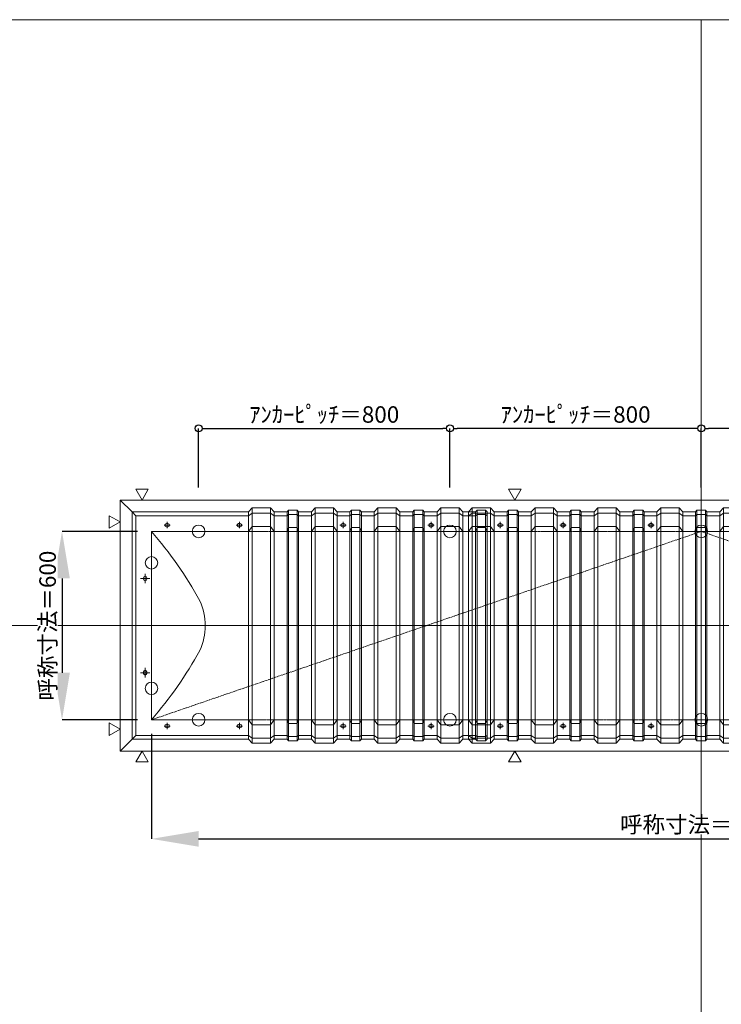
# Model space of a CAD drawing. Units: millimetres. Extents: x -12289 to 909215, y -2748 to 52629.
# Drawn here: x 46022 to 48255, y 38445 to 41581 of the extents above; entities that cross this region are included whole.
import ezdxf

# ---------------------------------------------------------------- set-up
doc = ezdxf.new("R2010")
doc.units = ezdxf.units.MM
doc.header["$LTSCALE"] = 0.3
doc.header["$PDMODE"] = 33
doc.header["$PDSIZE"] = 5
doc.linetypes.add('CENTER', pattern=[50.8, 31.75, -6.35, 6.35, -6.35])
doc.linetypes.add('CENTER2', pattern=[28.575, 19.05, -3.175, 3.175, -3.175])
doc.layers.get('0').update_dxf_attribs({"lineweight": 9})
doc.layers.get('Defpoints').update_dxf_attribs({"lineweight": 9})
doc.layers.add('VP', color=7, linetype='Continuous', lineweight=9, plot=False)
for name, color, linetype, lineweight in [('テキスト', 50, 'Continuous', 9), ('パーツ02', 121, 'Continuous', 9), ('中心線', 210, 'CENTER2', 9), ('型材02', 71, 'Continuous', 9), ('寸法', 10, 'Continuous', 9), ('寸法 @ 15', 10, 'Continuous', 9)]:
    doc.layers.add(name, color=color, linetype=linetype, lineweight=lineweight)
doc.styles.add('TGK-text', font='txt', dxfattribs={"height": 3.5})
doc.dimstyles.new('T-dim', dxfattribs={"dimtxt": 3.5, "dimasz": 1.5, "dimexe": 0, "dimexo": 3, "dimgap": 1, "dimtad": 1, "dimdec": 1, "dimdsep": 46, "dimtxsty": 'TGK-text', "dimblk": 'DOTBLANK', "dimcen": 0, "dimclrt": 2, "dimazin": 2, "dimtfac": 1, "dimtdec": 1, "dimtix": 1, "dimtmove": 2, "dimatfit": 3, "dimldrblk": 'OPEN30', "dimfxl": 1, "dimtolj": 1, "dimtzin": 0, "dimarcsym": 0})
doc.dimstyles.new('T-dimN', dxfattribs={"dimtxt": 3.5, "dimasz": 10, "dimexe": 0, "dimexo": 3, "dimgap": 1, "dimtad": 1, "dimdec": 1, "dimdsep": 46, "dimtxsty": 'TGK-text', "dimcen": 0, "dimclrt": 2, "dimazin": 2, "dimtfac": 1, "dimtdec": 1, "dimtix": 1, "dimtmove": 2, "dimatfit": 3, "dimldrblk": 'OPEN30', "dimfxl": 1, "dimtolj": 1, "dimtzin": 0, "dimarcsym": 0})

# ---------------------------------------------------------------- blocks, each defined once
blk = doc.blocks.new('TK-DOLE-600-1050平面')
at = {"layer": 'パーツ02', "linetype": 'ByBlock'}
for p, q in [((-62, 362), (-62, -362)), ((-62, 362), (-50, 350)), ((-62, 362), (309.01946, 362)), ((-50, -350), (-50, 350)), ((-50, 350), (309.01946, 350)), ((309.01946, 362), (320.78416, 374.9244)), ((309.01946, -362), (309.01946, 362)), ((320.78416, 358.1244), (309.01946, 350)), ((320.78416, 374.9244), (379.21586, 374.9244)), ((320.78416, -374.9244), (320.78416, 374.9244)), ((320.78416, 358.1244), (379.21586, 358.1244)), ((379.21586, 374.9244), (390.98056, 362)), ((379.21586, -374.9244), (379.21586, 374.9244)), ((379.21586, 358.1244), (390.98056, 350)), ((390.98056, 362), (431.8216, 362)), ((390.98056, -362), (390.98056, 362)), ((390.98056, 350), (431.8216, 350)), ((431.8216, 362), (436.37162, 367.3852)), ((431.8216, -362), (431.8216, 362)), ((431.8216, 350), (436.37162, 353.3852)), ((463.6284, 367.3852), (436.37162, 367.3852)), ((436.37162, -367.3852), (436.37162, 367.3852)), ((463.6284, 353.3852), (436.37162, 353.3852)), ((468.17842, 362), (463.6284, 367.3852)), ((463.6284, -367.3852), (463.6284, 367.3852)), ((468.17842, 350), (463.6284, 353.3852)), ((509.01946, 362), (468.17842, 362)), ((468.17842, -362), (468.17842, 362)), ((509.01946, 350), (468.17842, 350)), ((509.01946, 362), (520.78416, 374.9244)), ((509.01946, -362), (509.01946, 362)), ((520.78416, 358.1244), (509.01946, 350)), ((520.78416, 374.9244), (579.21586, 374.9244)), ((520.78416, -374.9244), (520.78416, 374.9244)), ((520.78416, 358.1244), (579.21586, 358.1244)), ((579.21586, 374.9244), (590.98056, 362)), ((579.21586, -374.9244), (579.21586, 374.9244)), ((579.21586, 358.1244), (590.98056, 350)), ((590.98056, 362), (631.8216, 362)), ((590.98056, -362), (590.98056, 362)), ((590.98056, 350), (631.8216, 350)), ((631.8216, 362), (636.37162, 367.3852)), ((631.8216, -362), (631.8216, 362)), ((631.8216, 350), (636.37162, 353.3852)), ((663.6284, 367.3852), (636.37162, 367.3852)), ((636.37162, -367.3852), (636.37162, 367.3852)), ((663.6284, 353.3852), (636.37162, 353.3852)), ((668.17842, 362), (663.6284, 367.3852)), ((663.6284, -367.3852), (663.6284, 367.3852)), ((668.17842, 350), (663.6284, 353.3852)), ((709.01946, 362), (668.17842, 362)), ((668.17842, -362), (668.17842, 362)), ((709.01946, 350), (668.17842, 350)), ((709.01946, 362), (720.78416, 374.9244)), ((709.01946, -362), (709.01946, 362)), ((720.78416, 358.1244), (709.01946, 350)), ((720.78416, 374.9244), (779.21586, 374.9244)), ((720.78416, -374.9244), (720.78416, 374.9244)), ((720.78416, 358.1244), (779.21586, 358.1244)), ((779.21586, 374.9244), (790.98056, 362)), ((779.21586, -374.9244), (779.21586, 374.9244)), ((779.21586, 358.1244), (790.98056, 350)), ((790.98056, 362), (831.8216, 362)), ((790.98056, -362), (790.98056, 362)), ((790.98056, 350), (831.8216, 350)), ((831.8216, 362), (836.37162, 367.3852)), ((831.8216, -362), (831.8216, 362)), ((831.8216, 350), (836.37162, 353.3852)), ((863.6284, 367.3852), (836.37162, 367.3852)), ((836.37162, -367.3852), (836.37162, 367.3852)), ((863.6284, 353.3852), (836.37162, 353.3852)), ((868.17842, 362), (863.6284, 367.3852)), ((863.6284, -367.3852), (863.6284, 367.3852)), ((868.17842, 350), (863.6284, 353.3852)), ((909.01946, 362), (868.17842, 362)), ((868.17842, -362), (868.17842, 362)), ((909.01946, 350), (868.17842, 350)), ((909.01946, 362), (920.78416, 374.9244)), ((909.01946, -362), (909.01946, 362)), ((920.78416, 358.1244), (909.01946, 350)), ((920.78416, 374.9244), (979.21586, 374.9244)), ((920.78416, -374.9244), (920.78416, 374.9244)), ((920.78416, 358.1244), (979.21586, 358.1244)), ((979.21586, 374.9244), (990.98056, 362)), ((979.21586, -374.9244), (979.21586, 374.9244)), ((979.21586, 358.1244), (990.98056, 350)), ((990.98056, 362), (1031.8216, 362)), ((990.98056, -362), (990.98056, 362)), ((990.98056, 350), (1031.8216, 350)), ((1031.8216, 362), (1036.37162, 367.3852)), ((1031.8216, -362), (1031.8216, 362)), ((1031.8216, 350), (1036.37162, 353.3852)), ((1063.6284, 367.3852), (1036.37162, 367.3852)), ((1036.37162, -367.3852), (1036.37162, 367.3852)), ((1063.6284, 353.3852), (1036.37162, 353.3852)), ((1068.17842, 362), (1063.6284, 367.3852)), ((1063.6284, -367.3852), (1063.6284, 367.3852)), ((1068.17842, 350), (1063.6284, 353.3852)), ((1068.17842, -362), (1068.17842, 362)), ((52.5, 325), (47.5, 325)), ((52.5, 315), (47.5, 315)), ((282.5, 325), (277.5, 325)), ((282.5, 315), (277.5, 315)), ((309.01946, 300), (320.78416, 316.04296)), ((379.21586, 316.04296), (320.78416, 316.04296)), ((379.21586, 316.04296), (390.98056, 300)), ((509.01946, 300), (520.78416, 316.04296)), ((579.21586, 316.04296), (520.78416, 316.04296)), ((579.21586, 316.04296), (590.98056, 300)), ((612.5, 325), (607.5, 325)), ((612.5, 315), (607.5, 315)), ((709.01946, 300), (720.78416, 316.04296)), ((779.21586, 316.04296), (720.78416, 316.04296)), ((779.21586, 316.04296), (790.98056, 300)), ((892.5, 325), (887.5, 325)), ((892.5, 315), (887.5, 315)), ((909.01946, 300), (920.78416, 316.04296)), ((979.21586, 316.04296), (920.78416, 316.04296)), ((979.21586, 316.04296), (990.98056, 300)), ((0, 300), (0, -300)), ((0, 300), (309.01946, 300)), ((390.98056, 300), (431.8216, 300)), ((431.8216, 300), (436.37162, 312.2697)), ((463.6284, 312.2697), (436.37162, 312.2697)), ((468.17842, 300), (463.6284, 312.2697)), ((509.01946, 300), (468.17842, 300)), ((590.98056, 300), (631.8216, 300)), ((631.8216, 300), (636.37162, 312.2697)), ((663.6284, 312.2697), (636.37162, 312.2697)), ((668.17842, 300), (663.6284, 312.2697)), ((709.01946, 300), (668.17842, 300)), ((790.98056, 300), (831.8216, 300)), ((831.8216, 300), (836.37162, 312.2697)), ((863.6284, 312.2697), (836.37162, 312.2697)), ((868.17842, 300), (863.6284, 312.2697)), ((909.01946, 300), (868.17842, 300)), ((990.98056, 300), (1031.8216, 300)), ((1031.8216, 300), (1036.37162, 312.2697)), ((1063.6284, 312.2697), (1036.37162, 312.2697)), ((1068.17842, 300), (1063.6284, 312.2697)), ((-25, 152.5), (-25, 147.5)), ((-15, 152.5), (-15, 147.5)), ((-25, -147.5), (-25, -152.5)), ((-15, -147.5), (-15, -152.5)), ((0, -300), (309.01946, -300)), ((309.01946, -300), (320.78416, -316.04294)), ((379.21586, -316.04294), (390.98056, -300)), ((390.98056, -300), (431.8216, -300)), ((431.8216, -300), (436.37162, -312.2697)), ((463.6284, -312.2697), (436.37162, -312.2697)), ((468.17842, -300), (463.6284, -312.2697)), ((509.01946, -300), (468.17842, -300)), ((509.01946, -300), (520.78416, -316.04294)), ((579.21586, -316.04294), (590.98056, -300)), ((590.98056, -300), (631.8216, -300)), ((631.8216, -300), (636.37162, -312.2697)), ((663.6284, -312.2697), (636.37162, -312.2697)), ((668.17842, -300), (663.6284, -312.2697)), ((709.01946, -300), (668.17842, -300)), ((709.01946, -300), (720.78416, -316.04294)), ((779.21586, -316.04294), (790.98056, -300)), ((790.98056, -300), (831.8216, -300)), ((831.8216, -300), (836.37162, -312.2697)), ((863.6284, -312.2697), (836.37162, -312.2697)), ((868.17842, -300), (863.6284, -312.2697)), ((909.01946, -300), (868.17842, -300)), ((909.01946, -300), (920.78416, -316.04294)), ((979.21586, -316.04294), (990.98056, -300)), ((990.98056, -300), (1031.8216, -300)), ((1031.8216, -300), (1036.37162, -312.2697)), ((1063.6284, -312.2697), (1036.37162, -312.2697)), ((1068.17842, -300), (1063.6284, -312.2697)), ((52.5, -315), (47.5, -315)), ((52.5, -325), (47.5, -325)), ((282.5, -315), (277.5, -315)), ((282.5, -325), (277.5, -325)), ((379.21586, -316.04294), (320.78416, -316.04294)), ((579.21586, -316.04294), (520.78416, -316.04294)), ((612.5, -315), (607.5, -315)), ((612.5, -325), (607.5, -325)), ((779.21586, -316.04294), (720.78416, -316.04294)), ((892.5, -315), (887.5, -315)), ((892.5, -325), (887.5, -325)), ((979.21586, -316.04294), (920.78416, -316.04294)), ((-62, -362), (-50, -350)), ((-62, -362), (309.01946, -362)), ((-50, -350), (309.01946, -350)), ((320.78416, -358.1244), (309.01946, -350)), ((309.01946, -362), (320.78416, -374.9244)), ((320.78416, -358.1244), (379.21586, -358.1244)), ((320.78416, -374.9244), (379.21586, -374.9244)), ((379.21586, -358.1244), (390.98056, -350)), ((379.21586, -374.9244), (390.98056, -362)), ((390.98056, -350), (431.8216, -350)), ((390.98056, -362), (431.8216, -362)), ((431.8216, -350), (436.37162, -353.3852)), ((431.8216, -362), (436.37162, -367.3852)), ((463.6284, -353.3852), (436.37162, -353.3852)), ((463.6284, -367.3852), (436.37162, -367.3852)), ((468.17842, -350), (463.6284, -353.3852)), ((468.17842, -362), (463.6284, -367.3852)), ((509.01946, -350), (468.17842, -350)), ((509.01946, -362), (468.17842, -362)), ((520.78416, -358.1244), (509.01946, -350)), ((509.01946, -362), (520.78416, -374.9244)), ((520.78416, -358.1244), (579.21586, -358.1244)), ((520.78416, -374.9244), (579.21586, -374.9244)), ((579.21586, -358.1244), (590.98056, -350)), ((579.21586, -374.9244), (590.98056, -362)), ((590.98056, -350), (631.8216, -350)), ((590.98056, -362), (631.8216, -362)), ((631.8216, -350), (636.37162, -353.3852)), ((631.8216, -362), (636.37162, -367.3852)), ((663.6284, -353.3852), (636.37162, -353.3852)), ((663.6284, -367.3852), (636.37162, -367.3852)), ((668.17842, -350), (663.6284, -353.3852)), ((668.17842, -362), (663.6284, -367.3852)), ((709.01946, -350), (668.17842, -350)), ((709.01946, -362), (668.17842, -362)), ((720.78416, -358.1244), (709.01946, -350)), ((709.01946, -362), (720.78416, -374.9244)), ((720.78416, -358.1244), (779.21586, -358.1244)), ((720.78416, -374.9244), (779.21586, -374.9244)), ((779.21586, -358.1244), (790.98056, -350)), ((779.21586, -374.9244), (790.98056, -362)), ((790.98056, -350), (831.8216, -350)), ((790.98056, -362), (831.8216, -362)), ((831.8216, -350), (836.37162, -353.3852)), ((831.8216, -362), (836.37162, -367.3852)), ((863.6284, -353.3852), (836.37162, -353.3852)), ((863.6284, -367.3852), (836.37162, -367.3852)), ((868.17842, -350), (863.6284, -353.3852)), ((868.17842, -362), (863.6284, -367.3852)), ((909.01946, -350), (868.17842, -350)), ((909.01946, -362), (868.17842, -362)), ((920.78416, -358.1244), (909.01946, -350)), ((909.01946, -362), (920.78416, -374.9244)), ((920.78416, -358.1244), (979.21586, -358.1244)), ((920.78416, -374.9244), (979.21586, -374.9244)), ((979.21586, -358.1244), (990.98056, -350)), ((979.21586, -374.9244), (990.98056, -362)), ((990.98056, -350), (1031.8216, -350)), ((990.98056, -362), (1031.8216, -362)), ((1031.8216, -350), (1036.37162, -353.3852)), ((1031.8216, -362), (1036.37162, -367.3852)), ((1063.6284, -353.3852), (1036.37162, -353.3852)), ((1063.6284, -367.3852), (1036.37162, -367.3852)), ((1068.17842, -350), (1063.6284, -353.3852)), ((1068.17842, -362), (1063.6284, -367.3852))]:
    blk.add_line(p, q, dxfattribs=at)
for centre, radius, start, end in [((47.50004, 320.00002), 5, 90, 180), ((47.50004, 320.00002), 5, 180, 270), ((52.50004, 320.00002), 5, 0, 90), ((52.50004, 320.00002), 5, 270, 0), ((277.50004, 320.00002), 5, 90, 180), ((277.50004, 320.00002), 5, 180, 270), ((282.50004, 320.00002), 5, 0, 90), ((282.50004, 320.00002), 5, 270, 0), ((607.50004, 320.00002), 5, 90, 180), ((607.50004, 320.00002), 5, 180, 270), ((612.50004, 320.00002), 5, 0, 90), ((612.50004, 320.00002), 5, 270, 0), ((887.50004, 320.00002), 5, 90, 180), ((887.50004, 320.00002), 5, 180, 270), ((892.50004, 320.00002), 5, 0, 90), ((892.50004, 320.00002), 5, 270, 0), ((-940.81088, -518.42428), 1246.97372, 28.635434, 41.020454), ((-20, 152.50004), 5, 90, 180), ((-20, 152.50004), 5, 0, 90), ((-20, 147.50004), 5, 180, 270), ((-20, 147.50004), 5, 270, 0), ((-16.89302, 0), 188.01518, 359.999998, 24.902593), ((-16.89302, 0), 188.01518, 335.097407, 0.000002), ((-940.81088, 518.42428), 1246.97372, 318.979546, 331.364566), ((-20, -147.49996), 5, 90, 180), ((-20, -152.49996), 5, 180, 270), ((-20, -147.49996), 5, 0, 90), ((-20, -152.49996), 5, 270, 0), ((47.50004, -319.99998), 5, 90, 180), ((47.50004, -319.99998), 5, 180, 270), ((52.50004, -319.99998), 5, 0, 90), ((52.50004, -319.99998), 5, 270, 0), ((277.50004, -319.99998), 5, 90, 180), ((277.50004, -319.99998), 5, 180, 270), ((282.50004, -319.99998), 5, 0, 90), ((282.50004, -319.99998), 5, 270, 0), ((607.50004, -319.99998), 5, 90, 180), ((607.50004, -319.99998), 5, 180, 270), ((612.50004, -319.99998), 5, 0, 90), ((612.50004, -319.99998), 5, 270, 0), ((887.50004, -319.99998), 5, 90, 180), ((887.50004, -319.99998), 5, 180, 270), ((892.50004, -319.99998), 5, 0, 90), ((892.50004, -319.99998), 5, 270, 0)]:
    blk.add_arc(centre, radius, start, end, dxfattribs=at)
at = {"layer": '中心線', "linetype": 'ByBlock'}
for p, q in [((60, 320), (40, 320)), ((50, 310), (50, 330)), ((290, 320), (270, 320)), ((280, 310), (280, 330)), ((620, 320), (600, 320)), ((610, 310), (610, 330)), ((900, 320), (880, 320)), ((890, 310), (890, 330)), ((-20, 165), (-20, 135)), ((-35, 150), (-5, 150)), ((-35, -150), (-5, -150)), ((-20, -165), (-20, -135)), ((50, -310), (50, -330)), ((280, -310), (280, -330)), ((610, -310), (610, -330)), ((890, -310), (890, -330)), ((60, -320), (40, -320)), ((290, -320), (270, -320)), ((620, -320), (600, -320)), ((900, -320), (880, -320))]:
    blk.add_line(p, q, dxfattribs=at)
blk = doc.blocks.new('TK-DOLS-600-1500平面')
at = {"layer": 'パーツ02', "linetype": 'ByBlock'}
for p, q in [((0, 362), (11.7647, 374.9244)), ((0, -362), (0, 362)), ((11.7647, 358.1244), (0, 350)), ((11.7647, 374.9244), (70.1964, 374.9244)), ((11.7647, -374.9244), (11.7647, 374.9244)), ((11.7647, 358.1244), (70.1964, 358.1244)), ((70.1964, 374.9244), (81.9611, 362)), ((70.1964, -374.9244), (70.1964, 374.9244)), ((70.1964, 358.1244), (81.9611, 350)), ((81.9611, 362), (122.80214, 362)), ((81.9611, -362), (81.9611, 362)), ((81.9611, 350), (122.80214, 350)), ((122.80214, 362), (127.35214, 367.3852)), ((122.80214, -362), (122.80214, 362)), ((122.80214, 350), (127.35214, 353.3852)), ((154.60896, 367.3852), (127.35214, 367.3852)), ((127.35214, -367.38522), (127.35214, 367.3852)), ((154.60896, 353.3852), (127.35214, 353.3852)), ((159.15894, 362), (154.60896, 367.3852)), ((154.60896, -367.38522), (154.60896, 367.3852)), ((159.15894, 350), (154.60896, 353.3852)), ((200, 362), (159.15894, 362)), ((159.15894, -362), (159.15894, 362)), ((200, 350), (159.15894, 350)), ((200, 362), (211.7647, 374.9244)), ((200, -362), (200, 362)), ((211.7647, 358.1244), (200, 350)), ((211.7647, 374.9244), (270.1964, 374.9244)), ((211.7647, -374.9244), (211.7647, 374.9244)), ((211.7647, 358.1244), (270.1964, 358.1244)), ((270.1964, 374.9244), (281.9611, 362)), ((270.1964, -374.9244), (270.1964, 374.9244)), ((270.1964, 358.1244), (281.9611, 350)), ((281.9611, 362), (322.80214, 362)), ((281.9611, -362), (281.9611, 362)), ((281.9611, 350), (322.80214, 350)), ((322.80214, 362), (327.35214, 367.3852)), ((322.80214, -362), (322.80214, 362)), ((322.80214, 350), (327.35214, 353.3852)), ((354.60896, 367.3852), (327.35214, 367.3852)), ((327.35214, -367.38522), (327.35214, 367.3852)), ((354.60896, 353.3852), (327.35214, 353.3852)), ((359.15894, 362), (354.60896, 367.3852)), ((354.60896, -367.38522), (354.60896, 367.3852)), ((359.15894, 350), (354.60896, 353.3852)), ((400, 362), (359.15894, 362)), ((359.15894, -362), (359.15894, 362)), ((400, 350), (359.15894, 350)), ((400, 362), (411.7647, 374.9244)), ((400, -362), (400, 362)), ((411.7647, 358.1244), (400, 350)), ((411.7647, 374.9244), (470.1964, 374.9244)), ((411.7647, -374.9244), (411.7647, 374.9244)), ((411.7647, 358.1244), (470.1964, 358.1244)), ((470.1964, 374.9244), (481.9611, 362)), ((470.1964, -374.9244), (470.1964, 374.9244)), ((470.1964, 358.1244), (481.9611, 350)), ((481.9611, 362), (522.80214, 362)), ((481.9611, -362), (481.9611, 362)), ((481.9611, 350), (522.80214, 350)), ((522.80214, 362), (527.35214, 367.3852)), ((522.80214, -362), (522.80214, 362)), ((522.80214, 350), (527.35214, 353.3852)), ((554.60896, 367.3852), (527.35214, 367.3852)), ((527.35214, -367.38522), (527.35214, 367.3852)), ((554.60896, 353.3852), (527.35214, 353.3852)), ((559.15894, 362), (554.60896, 367.3852)), ((554.60896, -367.38522), (554.60896, 367.3852)), ((559.15894, 350), (554.60896, 353.3852)), ((600, 362), (559.15894, 362)), ((559.15894, -362), (559.15894, 362)), ((600, 350), (559.15894, 350)), ((600, 362), (611.7647, 374.9244)), ((600, -362), (600, 362)), ((611.7647, 358.1244), (600, 350)), ((611.7647, 374.9244), (670.1964, 374.9244)), ((611.7647, -374.9244), (611.7647, 374.9244)), ((611.7647, 358.1244), (670.1964, 358.1244)), ((670.1964, 374.9244), (681.9611, 362)), ((670.1964, -374.9244), (670.1964, 374.9244)), ((670.1964, 358.1244), (681.9611, 350)), ((681.9611, 362), (722.80214, 362)), ((681.9611, -362), (681.9611, 362)), ((681.9611, 350), (722.80214, 350)), ((722.80214, 362), (727.35214, 367.3852)), ((722.80214, -362), (722.80214, 362)), ((722.80214, 350), (727.35214, 353.3852)), ((754.60896, 367.3852), (727.35214, 367.3852)), ((727.35214, -367.38522), (727.35214, 367.3852)), ((754.60896, 353.3852), (727.35214, 353.3852)), ((759.15894, 362), (754.60896, 367.3852)), ((754.60896, -367.38522), (754.60896, 367.3852)), ((759.15894, 350), (754.60896, 353.3852)), ((759.15894, -362), (759.15894, 362)), ((800, 362), (759.15894, 362)), ((800, 350), (759.15894, 350)), ((800, 362), (811.7647, 374.9244)), ((800, -362), (800, 362)), ((811.7647, 358.1244), (800, 350)), ((811.7647, 374.9244), (870.1964, 374.9244)), ((811.7647, -374.9244), (811.7647, 374.9244)), ((811.7647, 358.1244), (870.1964, 358.1244)), ((870.1964, 374.9244), (881.9611, 362)), ((870.1964, -374.9244), (870.1964, 374.9244)), ((870.1964, 358.1244), (881.9611, 350)), ((881.9611, 362), (922.80214, 362)), ((881.9611, -362), (881.9611, 362)), ((881.9611, 350), (922.80214, 350)), ((922.80214, 362), (927.35214, 367.3852)), ((922.80214, -362), (922.80214, 362)), ((922.80214, 350), (927.35214, 353.3852)), ((954.60896, 367.3852), (927.35214, 367.3852)), ((927.35214, -367.38522), (927.35214, 367.3852)), ((954.60896, 353.3852), (927.35214, 353.3852)), ((959.15894, 362), (954.60896, 367.3852)), ((954.60896, -367.38522), (954.60896, 367.3852)), ((959.15894, 350), (954.60896, 353.3852)), ((1000, 362), (959.15894, 362)), ((959.15894, -362), (959.15894, 362)), ((1000, 350), (959.15894, 350)), ((1000, 362), (1011.7647, 374.9244)), ((1000, -362), (1000, 362)), ((1011.7647, 358.1244), (1000, 350)), ((1011.7647, 374.9244), (1070.1964, 374.9244)), ((1011.7647, -374.9244), (1011.7647, 374.9244)), ((1011.7647, 358.1244), (1070.1964, 358.1244)), ((1070.1964, 374.9244), (1081.9611, 362)), ((1070.1964, -374.9244), (1070.1964, 374.9244)), ((1070.1964, 358.1244), (1081.9611, 350)), ((1081.9611, 362), (1122.80214, 362)), ((1081.9611, -362), (1081.9611, 362)), ((1081.9611, 350), (1122.80214, 350)), ((1122.80214, 362), (1127.35214, 367.3852)), ((1122.80214, -362), (1122.80214, 362)), ((1122.80214, 350), (1127.35214, 353.3852)), ((1154.60896, 367.3852), (1127.35214, 367.3852)), ((1127.35214, -367.38522), (1127.35214, 367.3852)), ((1154.60896, 353.3852), (1127.35214, 353.3852)), ((1159.15894, 362), (1154.60896, 367.3852)), ((1154.60896, -367.38522), (1154.60896, 367.3852)), ((1159.15894, 350), (1154.60896, 353.3852)), ((1200, 362), (1159.15894, 362)), ((1159.15894, -362), (1159.15894, 362)), ((1200, 350), (1159.15894, 350)), ((1200, 362), (1211.7647, 374.9244)), ((1200, -362), (1200, 362)), ((1211.7647, 358.1244), (1200, 350)), ((1211.7647, 374.9244), (1270.1964, 374.9244)), ((1211.7647, -374.9244), (1211.7647, 374.9244)), ((1211.7647, 358.1244), (1270.1964, 358.1244)), ((1270.1964, 374.9244), (1281.9611, 362)), ((1270.1964, -374.9244), (1270.1964, 374.9244)), ((1270.1964, 358.1244), (1281.9611, 350)), ((1281.9611, 362), (1322.80214, 362)), ((1281.9611, -362), (1281.9611, 362)), ((1281.9611, 350), (1322.80214, 350)), ((1322.80214, 362), (1327.35214, 367.3852)), ((1322.80214, -362), (1322.80214, 362)), ((1322.80214, 350), (1327.35214, 353.3852)), ((1354.60896, 367.3852), (1327.35214, 367.3852)), ((1327.35214, -367.38522), (1327.35214, 367.3852)), ((1354.60896, 353.3852), (1327.35214, 353.3852)), ((1359.15894, 362), (1354.60896, 367.3852)), ((1354.60896, -367.38522), (1354.60896, 367.3852)), ((1359.15894, 350), (1354.60896, 353.3852)), ((1359.15894, -362), (1359.15894, 362)), ((1400, 362), (1359.15894, 362)), ((1400, 350), (1359.15894, 350)), ((1400, 362), (1411.7647, 374.9244)), ((1400, -362), (1400, 362)), ((1411.7647, 358.1244), (1400, 350)), ((1411.7647, 374.9244), (1470.1964, 374.9244)), ((1411.7647, -374.9244), (1411.7647, 374.9244)), ((1411.7647, 358.1244), (1470.1964, 358.1244)), ((1470.1964, 374.9244), (1481.9611, 362)), ((1470.1964, -374.9244), (1470.1964, 374.9244)), ((1470.1964, 358.1244), (1481.9611, 350)), ((1481.9611, 362), (1522.80214, 362)), ((1481.9611, -362), (1481.9611, 362)), ((1481.9611, 350), (1522.80214, 350)), ((1522.80214, 362), (1527.35214, 367.3852)), ((1522.80214, -362), (1522.80214, 362)), ((1522.80214, 350), (1527.35214, 353.3852)), ((1554.60896, 367.3852), (1527.35214, 367.3852)), ((1527.35214, -367.38522), (1527.35214, 367.3852)), ((1554.60896, 353.3852), (1527.35214, 353.3852)), ((1559.15894, 362), (1554.60896, 367.3852)), ((1554.60896, -367.38522), (1554.60896, 367.3852)), ((1559.15894, 350), (1554.60896, 353.3852)), ((1559.15894, -362), (1559.15894, 362)), ((0, 300), (11.7647, 316.04294)), ((70.1964, 316.04294), (11.7647, 316.04294)), ((70.1964, 316.04294), (81.9611, 300)), ((103.48056, 325), (98.48056, 325)), ((103.48056, 315), (98.48056, 315)), ((200, 300), (211.7647, 316.04294)), ((270.1964, 316.04294), (211.7647, 316.04294)), ((270.1964, 316.04294), (281.9611, 300)), ((303.4806, 325), (298.4806, 325)), ((303.4806, 315), (298.4806, 315)), ((400, 300), (411.7647, 316.04294)), ((470.1964, 316.04294), (411.7647, 316.04294)), ((470.1964, 316.04294), (481.9611, 300)), ((583.48064, 325), (578.48064, 325)), ((583.48064, 315), (578.48064, 315)), ((600, 300), (611.7647, 316.04294)), ((670.1964, 316.04294), (611.7647, 316.04294)), ((670.1964, 316.04294), (681.9611, 300)), ((800, 300), (811.7647, 316.04294)), ((870.1964, 316.04294), (811.7647, 316.04294)), ((870.1964, 316.04294), (881.9611, 300)), ((903.48044, 325), (898.48044, 325)), ((903.48044, 315), (898.48044, 315)), ((1000, 300), (1011.7647, 316.04294)), ((1070.1964, 316.04294), (1011.7647, 316.04294)), ((1070.1964, 316.04294), (1081.9611, 300)), ((1183.48056, 325), (1178.48056, 325)), ((1183.48056, 315), (1178.48056, 315)), ((1200, 300), (1211.7647, 316.04294)), ((1270.1964, 316.04294), (1211.7647, 316.04294)), ((1270.1964, 316.04294), (1281.9611, 300)), ((1383.4805, 325), (1378.4805, 325)), ((1383.4805, 315), (1378.4805, 315)), ((1400, 300), (1411.7647, 316.04294)), ((1470.1964, 316.04294), (1411.7647, 316.04294)), ((1470.1964, 316.04294), (1481.9611, 300)), ((81.9611, 300), (122.80214, 300)), ((122.80214, 300), (127.35214, 312.2697)), ((154.60896, 312.2697), (127.35214, 312.2697)), ((159.15894, 300), (154.60896, 312.2697)), ((200, 300), (159.15894, 300)), ((281.9611, 300), (322.80214, 300)), ((322.80214, 300), (327.35214, 312.2697)), ((354.60896, 312.2697), (327.35214, 312.2697)), ((359.15894, 300), (354.60896, 312.2697)), ((400, 300), (359.15894, 300)), ((481.9611, 300), (522.80214, 300)), ((522.80214, 300), (527.35214, 312.2697)), ((554.60896, 312.2697), (527.35214, 312.2697)), ((559.15894, 300), (554.60896, 312.2697)), ((600, 300), (559.15894, 300)), ((681.9611, 300), (722.80214, 300)), ((722.80214, 300), (727.35214, 312.2697)), ((754.60896, 312.2697), (727.35214, 312.2697)), ((759.15894, 300), (754.60896, 312.2697)), ((800, 300), (759.15894, 300)), ((881.9611, 300), (922.80214, 300)), ((922.80214, 300), (927.35214, 312.2697)), ((954.60896, 312.2697), (927.35214, 312.2697)), ((959.15894, 300), (954.60896, 312.2697)), ((1000, 300), (959.15894, 300)), ((1081.9611, 300), (1122.80214, 300)), ((1122.80214, 300), (1127.35214, 312.2697)), ((1154.60896, 312.2697), (1127.35214, 312.2697)), ((1159.15894, 300), (1154.60896, 312.2697)), ((1200, 300), (1159.15894, 300)), ((1281.9611, 300), (1322.80214, 300)), ((1322.80214, 300), (1327.35214, 312.2697)), ((1354.60896, 312.2697), (1327.35214, 312.2697)), ((1359.15894, 300), (1354.60896, 312.2697)), ((1400, 300), (1359.15894, 300)), ((1481.9611, 300), (1522.80214, 300)), ((1522.80214, 300), (1527.35214, 312.2697)), ((1554.60896, 312.2697), (1527.35214, 312.2697)), ((1559.15894, 300), (1554.60896, 312.2697)), ((0, -300), (11.7647, -316.04296)), ((70.1964, -316.04296), (81.9611, -300)), ((81.9611, -300), (122.80214, -300)), ((122.80214, -300), (127.35214, -312.26972)), ((154.60896, -312.26972), (127.35214, -312.26972)), ((159.15894, -300), (154.60896, -312.26972)), ((200, -300), (159.15894, -300)), ((200, -300), (211.7647, -316.04296)), ((270.1964, -316.04296), (281.9611, -300)), ((281.9611, -300), (322.80214, -300)), ((322.80214, -300), (327.35214, -312.26972)), ((354.60896, -312.26972), (327.35214, -312.26972)), ((359.15894, -300), (354.60896, -312.26972)), ((400, -300), (359.15894, -300)), ((400, -300), (411.7647, -316.04296)), ((470.1964, -316.04296), (481.9611, -300)), ((481.9611, -300), (522.80214, -300)), ((522.80214, -300), (527.35214, -312.26972)), ((554.60896, -312.26972), (527.35214, -312.26972)), ((559.15894, -300), (554.60896, -312.26972)), ((600, -300), (559.15894, -300)), ((600, -300), (611.7647, -316.04296)), ((670.1964, -316.04296), (681.9611, -300)), ((681.9611, -300), (722.80214, -300)), ((722.80214, -300), (727.35214, -312.26972)), ((754.60896, -312.26972), (727.35214, -312.26972)), ((759.15894, -300), (754.60896, -312.26972)), ((800, -300), (759.15894, -300)), ((800, -300), (811.7647, -316.04296)), ((870.1964, -316.04296), (881.9611, -300)), ((881.9611, -300), (922.80214, -300)), ((922.80214, -300), (927.35214, -312.26972)), ((954.60896, -312.26972), (927.35214, -312.26972)), ((959.15894, -300), (954.60896, -312.26972)), ((1000, -300), (959.15894, -300)), ((1000, -300), (1011.7647, -316.04296)), ((1070.1964, -316.04296), (1081.9611, -300)), ((1081.9611, -300), (1122.80214, -300)), ((1122.80214, -300), (1127.35214, -312.26972)), ((1154.60896, -312.26972), (1127.35214, -312.26972)), ((1159.15894, -300), (1154.60896, -312.26972)), ((1200, -300), (1159.15894, -300)), ((1200, -300), (1211.7647, -316.04296)), ((1270.1964, -316.04296), (1281.9611, -300)), ((1281.9611, -300), (1322.80214, -300)), ((1322.80214, -300), (1327.35214, -312.26972)), ((1354.60896, -312.26972), (1327.35214, -312.26972)), ((1359.15894, -300), (1354.60896, -312.26972)), ((1400, -300), (1359.15894, -300)), ((1400, -300), (1411.7647, -316.04296)), ((1470.1964, -316.04296), (1481.9611, -300)), ((1481.9611, -300), (1522.80214, -300)), ((1522.80214, -300), (1527.35214, -312.26972)), ((1554.60896, -312.26972), (1527.35214, -312.26972)), ((1559.15894, -300), (1554.60896, -312.26972)), ((70.1964, -316.04296), (11.7647, -316.04296)), ((103.48056, -315), (98.48056, -315)), ((103.48056, -325), (98.48056, -325)), ((270.1964, -316.04296), (211.7647, -316.04296)), ((303.4806, -315), (298.4806, -315)), ((303.4806, -325), (298.4806, -325)), ((470.1964, -316.04296), (411.7647, -316.04296)), ((583.48064, -315), (578.48064, -315)), ((583.48064, -325), (578.48064, -325)), ((670.1964, -316.04296), (611.7647, -316.04296)), ((870.1964, -316.04296), (811.7647, -316.04296)), ((903.48044, -315), (898.48044, -315)), ((903.48044, -325), (898.48044, -325)), ((1070.1964, -316.04296), (1011.7647, -316.04296)), ((1183.48056, -315), (1178.48056, -315)), ((1183.48056, -325), (1178.48056, -325)), ((1270.1964, -316.04296), (1211.7647, -316.04296)), ((1383.4805, -315), (1378.4805, -315)), ((1383.4805, -325), (1378.4805, -325)), ((1470.1964, -316.04296), (1411.7647, -316.04296)), ((11.7647, -358.12442), (0, -350)), ((0, -362), (11.7647, -374.9244)), ((11.7647, -358.12442), (70.1964, -358.12442)), ((11.7647, -374.9244), (70.1964, -374.9244)), ((70.1964, -358.12442), (81.9611, -350)), ((70.1964, -374.9244), (81.9611, -362)), ((81.9611, -350), (122.80214, -350)), ((81.9611, -362), (122.80214, -362)), ((122.80214, -350), (127.35214, -353.38522)), ((122.80214, -362), (127.35214, -367.38522)), ((154.60896, -353.38522), (127.35214, -353.38522)), ((154.60896, -367.38522), (127.35214, -367.38522)), ((159.15894, -350), (154.60896, -353.38522)), ((159.15894, -362), (154.60896, -367.38522)), ((200, -350), (159.15894, -350)), ((200, -362), (159.15894, -362)), ((211.7647, -358.12442), (200, -350)), ((200, -362), (211.7647, -374.9244)), ((211.7647, -358.12442), (270.1964, -358.12442)), ((211.7647, -374.9244), (270.1964, -374.9244)), ((270.1964, -358.12442), (281.9611, -350)), ((270.1964, -374.9244), (281.9611, -362)), ((281.9611, -350), (322.80214, -350)), ((281.9611, -362), (322.80214, -362)), ((322.80214, -350), (327.35214, -353.38522)), ((322.80214, -362), (327.35214, -367.38522)), ((354.60896, -353.38522), (327.35214, -353.38522)), ((354.60896, -367.38522), (327.35214, -367.38522)), ((359.15894, -350), (354.60896, -353.38522)), ((359.15894, -362), (354.60896, -367.38522)), ((400, -350), (359.15894, -350)), ((400, -362), (359.15894, -362)), ((411.7647, -358.12442), (400, -350)), ((400, -362), (411.7647, -374.9244)), ((411.7647, -358.12442), (470.1964, -358.12442)), ((411.7647, -374.9244), (470.1964, -374.9244)), ((470.1964, -358.12442), (481.9611, -350)), ((470.1964, -374.9244), (481.9611, -362)), ((481.9611, -350), (522.80214, -350)), ((481.9611, -362), (522.80214, -362)), ((522.80214, -350), (527.35214, -353.38522)), ((522.80214, -362), (527.35214, -367.38522)), ((554.60896, -353.38522), (527.35214, -353.38522)), ((554.60896, -367.38522), (527.35214, -367.38522)), ((559.15894, -350), (554.60896, -353.38522)), ((559.15894, -362), (554.60896, -367.38522)), ((600, -350), (559.15894, -350)), ((600, -362), (559.15894, -362)), ((611.7647, -358.12442), (600, -350)), ((600, -362), (611.7647, -374.9244)), ((611.7647, -358.12442), (670.1964, -358.12442)), ((611.7647, -374.9244), (670.1964, -374.9244)), ((670.1964, -358.12442), (681.9611, -350)), ((670.1964, -374.9244), (681.9611, -362)), ((681.9611, -350), (722.80214, -350)), ((681.9611, -362), (722.80214, -362)), ((722.80214, -350), (727.35214, -353.38522)), ((722.80214, -362), (727.35214, -367.38522)), ((754.60896, -353.38522), (727.35214, -353.38522)), ((754.60896, -367.38522), (727.35214, -367.38522)), ((759.15894, -350), (754.60896, -353.38522)), ((759.15894, -362), (754.60896, -367.38522)), ((800, -350), (759.15894, -350)), ((800, -362), (759.15894, -362)), ((811.7647, -358.12442), (800, -350)), ((800, -362), (811.7647, -374.9244)), ((811.7647, -358.12442), (870.1964, -358.12442)), ((811.7647, -374.9244), (870.1964, -374.9244)), ((870.1964, -358.12442), (881.9611, -350)), ((870.1964, -374.9244), (881.9611, -362)), ((881.9611, -350), (922.80214, -350)), ((881.9611, -362), (922.80214, -362)), ((922.80214, -350), (927.35214, -353.38522)), ((922.80214, -362), (927.35214, -367.38522)), ((954.60896, -353.38522), (927.35214, -353.38522)), ((954.60896, -367.38522), (927.35214, -367.38522)), ((959.15894, -350), (954.60896, -353.38522)), ((959.15894, -362), (954.60896, -367.38522)), ((1000, -350), (959.15894, -350)), ((1000, -362), (959.15894, -362)), ((1011.7647, -358.12442), (1000, -350)), ((1000, -362), (1011.7647, -374.9244)), ((1011.7647, -358.12442), (1070.1964, -358.12442)), ((1011.7647, -374.9244), (1070.1964, -374.9244)), ((1070.1964, -358.12442), (1081.9611, -350)), ((1070.1964, -374.9244), (1081.9611, -362)), ((1081.9611, -350), (1122.80214, -350)), ((1081.9611, -362), (1122.80214, -362)), ((1122.80214, -350), (1127.35214, -353.38522)), ((1122.80214, -362), (1127.35214, -367.38522)), ((1154.60896, -353.38522), (1127.35214, -353.38522)), ((1154.60896, -367.38522), (1127.35214, -367.38522)), ((1159.15894, -350), (1154.60896, -353.38522)), ((1159.15894, -362), (1154.60896, -367.38522)), ((1200, -350), (1159.15894, -350)), ((1200, -362), (1159.15894, -362)), ((1211.7647, -358.12442), (1200, -350)), ((1200, -362), (1211.7647, -374.9244)), ((1211.7647, -358.12442), (1270.1964, -358.12442)), ((1211.7647, -374.9244), (1270.1964, -374.9244)), ((1270.1964, -358.12442), (1281.9611, -350)), ((1270.1964, -374.9244), (1281.9611, -362)), ((1281.9611, -350), (1322.80214, -350)), ((1281.9611, -362), (1322.80214, -362)), ((1322.80214, -350), (1327.35214, -353.38522)), ((1322.80214, -362), (1327.35214, -367.38522)), ((1354.60896, -353.38522), (1327.35214, -353.38522)), ((1354.60896, -367.38522), (1327.35214, -367.38522)), ((1359.15894, -350), (1354.60896, -353.38522)), ((1359.15894, -362), (1354.60896, -367.38522)), ((1400, -350), (1359.15894, -350)), ((1400, -362), (1359.15894, -362)), ((1411.7647, -358.12442), (1400, -350)), ((1400, -362), (1411.7647, -374.9244)), ((1411.7647, -358.12442), (1470.1964, -358.12442)), ((1411.7647, -374.9244), (1470.1964, -374.9244)), ((1470.1964, -358.12442), (1481.9611, -350)), ((1470.1964, -374.9244), (1481.9611, -362)), ((1481.9611, -350), (1522.80214, -350)), ((1481.9611, -362), (1522.80214, -362)), ((1522.80214, -350), (1527.35214, -353.38522)), ((1522.80214, -362), (1527.35214, -367.38522)), ((1554.60896, -353.38522), (1527.35214, -353.38522)), ((1554.60896, -367.38522), (1527.35214, -367.38522)), ((1559.15894, -350), (1554.60896, -353.38522)), ((1559.15894, -362), (1554.60896, -367.38522))]:
    blk.add_line(p, q, dxfattribs=at)
for centre, start, end in [((98.48058, 320.00002), 90, 180), ((98.48058, 320.00002), 180, 270), ((103.48058, 320.00002), 0, 90), ((103.48058, 320.00002), 270, 0), ((298.48062, 320.00002), 90, 180), ((298.48062, 320.00002), 180, 270), ((303.48062, 320.00002), 0, 90), ((303.48062, 320.00002), 270, 0), ((578.48068, 320.00002), 90, 180), ((578.48068, 320.00002), 180, 270), ((583.48068, 320.00002), 0, 90), ((583.48068, 320.00002), 270, 0), ((898.48048, 320.00002), 90, 180), ((898.48048, 320.00002), 180, 270), ((903.48048, 320.00002), 0, 90), ((903.48048, 320.00002), 270, 0), ((1178.48058, 320.00002), 90, 180), ((1178.48058, 320.00002), 180, 270), ((1183.48058, 320.00002), 0, 90), ((1183.48058, 320.00002), 270, 0), ((1378.48052, 320.00002), 90, 180), ((1378.48052, 320.00002), 180, 270), ((1383.48052, 320.00002), 0, 90), ((1383.48052, 320.00002), 270, 0), ((98.48058, -319.99998), 90, 180), ((98.48058, -319.99998), 180, 270), ((103.48058, -319.99998), 0, 90), ((103.48058, -319.99998), 270, 0), ((298.48062, -319.99998), 90, 180), ((298.48062, -319.99998), 180, 270), ((303.48062, -319.99998), 0, 90), ((303.48062, -319.99998), 270, 0), ((578.48068, -319.99998), 90, 180), ((578.48068, -319.99998), 180, 270), ((583.48068, -319.99998), 0, 90), ((583.48068, -319.99998), 270, 0), ((898.48048, -319.99998), 90, 180), ((898.48048, -319.99998), 180, 270), ((903.48048, -319.99998), 0, 90), ((903.48048, -319.99998), 270, 0), ((1178.48058, -319.99998), 90, 180), ((1178.48058, -319.99998), 180, 270), ((1183.48058, -319.99998), 0, 90), ((1183.48058, -319.99998), 270, 0), ((1378.48052, -319.99998), 90, 180), ((1378.48052, -319.99998), 180, 270), ((1383.48052, -319.99998), 0, 90), ((1383.48052, -319.99998), 270, 0)]:
    blk.add_arc(centre, 5, start, end, dxfattribs=at)
at = {"layer": '中心線', "linetype": 'ByBlock'}
for p, q in [((110.98056, 320), (90.98056, 320)), ((100.98056, 330), (100.98056, 310)), ((310.9806, 320), (290.9806, 320)), ((300.9806, 330), (300.9806, 310)), ((590.98064, 320), (570.98064, 320)), ((580.98064, 330), (580.98064, 310)), ((910.98044, 320), (890.98044, 320)), ((900.98044, 330), (900.98044, 310)), ((1190.98056, 320), (1170.98056, 320)), ((1180.98056, 330), (1180.98056, 310)), ((1390.9805, 320), (1370.9805, 320)), ((1380.9805, 330), (1380.9805, 310)), ((100.98056, -310), (100.98056, -330)), ((300.9806, -310), (300.9806, -330)), ((580.98064, -310), (580.98064, -330)), ((900.98044, -310), (900.98044, -330)), ((1180.98056, -310), (1180.98056, -330)), ((1380.9805, -310), (1380.9805, -330)), ((110.98056, -320), (90.98056, -320)), ((310.9806, -320), (290.9806, -320)), ((590.98064, -320), (570.98064, -320)), ((910.98044, -320), (890.98044, -320)), ((1190.98056, -320), (1170.98056, -320)), ((1390.9805, -320), (1370.9805, -320))]:
    blk.add_line(p, q, dxfattribs=at)
blk = doc.blocks.new('*D626')
at = {"layer": 'Defpoints', "color": 0, "transparency": 16777216}
for p in [(46441.5, 39351), (49941.5, 39351), (49941.5, 38971.6)]:
    blk.add_point(p, dxfattribs=at)
at = {"layer": '寸法', "color": 0, "lineweight": -2, "transparency": 16777216}
for p, q in [((46441.5, 39306), (46441.5, 38971.6)), ((49941.5, 39306), (49941.5, 38971.6)), ((46591.5, 38971.6), (49791.5, 38971.6))]:
    blk.add_line(p, q, dxfattribs=at)
at = {"layer": '寸法', "color": 0, "transparency": 16777216}
for points in [[(46591.5, 38996.6), (46591.5, 38946.6), (46441.5, 38971.6)], [(49791.5, 38996.6), (49791.5, 38946.6), (49941.5, 38971.6)]]:
    blk.add_solid(points, dxfattribs=at)
at = {"layer": '寸法', "color": 2, "transparency": 16777216, "insert": (48191.5, 39017.4), "char_height": 52.5, "attachment_point": 5, "style": 'TGK-text', "bg_fill": 3, "box_fill_scale": 1.1, "bg_fill_color": 9, "bg_fill_true_color": 13158600, "bg_fill_transparency": 0}
blk.add_mtext('\\A1;呼称寸法＝3500', dxfattribs=at)
blk = doc.blocks.new('_Open30')
at = {"color": 0, "linetype": 'ByBlock', "lineweight": -2}
for p, q in [((-1, 0.268), (0, 0)), ((0, 0), (-1, -0.268)), ((0, 0), (-1, 0))]:
    blk.add_line(p, q, dxfattribs=at)
blk = doc.blocks.new('*D662')
at = {"layer": 'Defpoints', "color": 0, "transparency": 16777216}
for p in [(46441.5, 39951), (46156.7, 39351), (46441.5, 39351)]:
    blk.add_point(p, dxfattribs=at)
at = {"layer": '寸法', "color": 0, "lineweight": -2, "transparency": 16777216}
for p, q in [((46396.5, 39951), (46156.7, 39951)), ((46156.7, 39801), (46156.7, 39501)), ((46396.5, 39351), (46156.7, 39351))]:
    blk.add_line(p, q, dxfattribs=at)
at = {"layer": '寸法', "color": 0, "transparency": 16777216}
for points in [[(46131.7, 39801), (46181.7, 39801), (46156.7, 39951)], [(46131.7, 39501), (46181.7, 39501), (46156.7, 39351)]]:
    blk.add_solid(points, dxfattribs=at)
at = {"layer": '寸法', "color": 2, "transparency": 16777216, "insert": (46110.9, 39651), "char_height": 52.5, "attachment_point": 5, "rotation": 90, "style": 'TGK-text', "bg_fill": 3, "box_fill_scale": 1.1, "bg_fill_color": 9, "bg_fill_true_color": 13158600, "bg_fill_transparency": 0}
blk.add_mtext('\\A1;呼称寸法＝600', dxfattribs=at)
blk = doc.blocks.new('_DotBlank')
at = {"color": 0, "linetype": 'ByBlock', "lineweight": -2}
blk.add_line((-0.5, 0), (-1, 0), dxfattribs=at)
blk.add_circle((0, 0), 0.5, dxfattribs=at)
blk = doc.blocks.new('*D667')
at = {"layer": 'Defpoints', "color": 0, "transparency": 16777216}
for p in [(47391.5, 40279.2), (46591.5, 40046), (47391.5, 40046)]:
    blk.add_point(p, dxfattribs=at)
at = {"layer": '寸法', "color": 0, "lineweight": -2, "transparency": 16777216}
for p, q in [((46591.5, 40091), (46591.5, 40279.2)), ((46614, 40279.2), (47369, 40279.2)), ((47391.5, 40091), (47391.5, 40279.2))]:
    blk.add_line(p, q, dxfattribs=at)
at = {"layer": '寸法', "color": 0, "lineweight": -2, "transparency": 16777216, "xscale": 22.5, "yscale": 22.5, "zscale": 22.5, "rotation": 180}
blk.add_blockref('_DotBlank', (46591.5, 40279.2), dxfattribs=at)
at = {"layer": '寸法', "color": 0, "lineweight": -2, "transparency": 16777216, "xscale": 22.5, "yscale": 22.5, "zscale": 22.5}
blk.add_blockref('_DotBlank', (47391.5, 40279.2), dxfattribs=at)
at = {"layer": '寸法', "color": 2, "transparency": 16777216, "insert": (46991.5, 40323.4), "char_height": 52.5, "attachment_point": 5, "style": 'TGK-text'}
blk.add_mtext('\\A1;ｱﾝｶｰﾋﾟｯﾁ＝800', dxfattribs=at)
blk = doc.blocks.new('*D668')
at = {"layer": 'Defpoints', "color": 0, "transparency": 16777216}
for p in [(47391.5, 40279.2), (47391.5, 40046), (48191.5, 40046)]:
    blk.add_point(p, dxfattribs=at)
at = {"layer": '寸法', "color": 0, "lineweight": -2, "transparency": 16777216}
for p, q in [((47391.5, 40091), (47391.5, 40279.2)), ((48169, 40279.2), (47414, 40279.2)), ((48191.5, 40091), (48191.5, 40279.2))]:
    blk.add_line(p, q, dxfattribs=at)
at = {"layer": '寸法', "color": 0, "lineweight": -2, "transparency": 16777216, "xscale": 22.5, "yscale": 22.5, "zscale": 22.5, "rotation": 180}
blk.add_blockref('_DotBlank', (47391.5, 40279.2), dxfattribs=at)
at = {"layer": '寸法', "color": 0, "lineweight": -2, "transparency": 16777216, "xscale": 22.5, "yscale": 22.5, "zscale": 22.5}
blk.add_blockref('_DotBlank', (48191.5, 40279.2), dxfattribs=at)
at = {"layer": '寸法', "color": 2, "transparency": 16777216, "insert": (47791.5, 40323.4), "char_height": 52.5, "attachment_point": 5, "style": 'TGK-text'}
blk.add_mtext('\\A1;ｱﾝｶｰﾋﾟｯﾁ＝800', dxfattribs=at)
blk = doc.blocks.new('*D669')
at = {"layer": 'Defpoints', "color": 0, "transparency": 16777216}
for p in [(48191.5, 40279.2), (48191.5, 40046), (48991.5, 40046)]:
    blk.add_point(p, dxfattribs=at)
at = {"layer": '寸法', "color": 0, "lineweight": -2, "transparency": 16777216}
for p, q in [((48191.5, 40091), (48191.5, 40279.2)), ((48969, 40279.2), (48214, 40279.2)), ((48991.5, 40091), (48991.5, 40279.2))]:
    blk.add_line(p, q, dxfattribs=at)
at = {"layer": '寸法', "color": 0, "lineweight": -2, "transparency": 16777216, "xscale": 22.5, "yscale": 22.5, "zscale": 22.5, "rotation": 180}
blk.add_blockref('_DotBlank', (48191.5, 40279.2), dxfattribs=at)
at = {"layer": '寸法', "color": 0, "lineweight": -2, "transparency": 16777216, "xscale": 22.5, "yscale": 22.5, "zscale": 22.5}
blk.add_blockref('_DotBlank', (48991.5, 40279.2), dxfattribs=at)
at = {"layer": '寸法', "color": 2, "transparency": 16777216, "insert": (48591.5, 40323.4), "char_height": 52.5, "attachment_point": 5, "style": 'TGK-text'}
blk.add_mtext('\\A1;ｱﾝｶｰﾋﾟｯﾁ＝800', dxfattribs=at)

msp = doc.modelspace()

# ---------------------------------------------------------------- linework, layer by layer
at = {"layer": 'VP'}
for p, q in [((48191.48, 41580.98), (48191.48, 33720.98)), ((43228.98, 39650.98), (55153.98, 39650.98))]:
    msp.add_line(p, q, dxfattribs=at)
msp.add_lwpolyline([(43228.98, 41580.98), (55153.98, 41580.98), (55153.98, 33720.98), (43228.98, 33720.98)], close=True, dxfattribs=at)
at = {"layer": 'テキスト'}
for points in [[(46391.66, 40085.32), (46411.48, 40050.98), (46431.31, 40085.32)], [(47578.33, 40085.32), (47598.15, 40050.98), (47617.97, 40085.32)]]:
    msp.add_lwpolyline(points, close=True, dxfattribs=at)
for centre in [(46591.48, 39950.98), (47391.48, 39950.98), (48191.48, 39950.98)]:
    msp.add_circle(centre, 20.04, dxfattribs=at)
at = {"layer": '中心線'}
msp.add_lwpolyline([(46441.48, 39350.98), (49941.48, 39350.98), (49941.48, 39950.98), (46441.48, 39950.98)], close=True, dxfattribs=at)
at = {"layer": '中心線', "linetype": 'CENTER'}
msp.add_lwpolyline([(46441.48, 39350.98), (48191.48, 39950.98), (49941.48, 39350.98)], dxfattribs=at)
at = {"layer": '型材02'}
for p, q in [((46341.48, 40050.98), (46379.48, 40012.98)), ((46341.48, 39250.98), (46379.48, 39288.98))]:
    msp.add_line(p, q, dxfattribs=at)
msp.add_lwpolyline([(46341.48, 39250.98), (50041.48, 39250.98), (50041.48, 40050.98), (46341.48, 40050.98)], close=True, dxfattribs=at)

# ---------------------------------------------------------------- block references
at = {"layer": 'パーツ02'}
for name, p in [('TK-DOLE-600-1050平面', (46441.48, 39650.98)), ('TK-DOLS-600-1500平面', (47450.5, 39650.98))]:
    msp.add_blockref(name, p, dxfattribs=at)

# ---------------------------------------------------------------- dimensions: what is measured, and where the dimension line sits
at = {"layer": '寸法 @ 15'}
dim = msp.add_linear_dim(base=(47391.48, 40279.21), p1=(46591.48, 40045.98), p2=(47391.48, 40045.98), angle=180, text='ｱﾝｶｰﾋﾟｯﾁ＝<>', dimstyle='T-dim', override={"dimscale": 15, "dimtix": 1, "dimtofl": 1, "dimtmove": 2, "dimatfit": 3}, dxfattribs=at)
dim.commit()
dim.dimension.update_dxf_attribs({"geometry": '*D667', "text_midpoint": (46991.48, 40323.39)})
for base, p1, p2, picture, middle in [((47391.48, 40279.21), (48191.48, 40045.98), (47391.48, 40045.98), '*D668', (47791.48, 40323.39)), ((48191.48, 40279.21), (48991.48, 40045.98), (48191.48, 40045.98), '*D669', (48591.48, 40323.39))]:
    dim = msp.add_linear_dim(base=base, p1=p1, p2=p2, text='ｱﾝｶｰﾋﾟｯﾁ＝<>', dimstyle='T-dim', override={"dimscale": 15, "dimtix": 1, "dimtofl": 1, "dimtmove": 2, "dimatfit": 3}, dxfattribs=at)
    dim.commit()
    dim.dimension.update_dxf_attribs({"geometry": picture, "text_midpoint": middle})

# ---------------------------------------------------------------- next in the draw order: dimensions: what is measured, and where the dimension line sits
dim = msp.add_linear_dim(base=(49941.48, 38971.59), p1=(46441.48, 39350.98), p2=(49941.48, 39350.98), text='呼称寸法＝<>', dimstyle='T-dimN', override={"dimscale": 15, "dimtix": 1, "dimtofl": 1, "dimtmove": 2, "dimatfit": 3}, dxfattribs=at)
dim.commit()
dim.dimension.update_dxf_attribs({"geometry": '*D626', "text_midpoint": (48191.48, 39017.37)})

# ---------------------------------------------------------------- next in the draw order: linework, layer by layer
at = {"layer": 'テキスト'}
for points in [[(46391.66, 39216.65), (46411.48, 39250.98), (46431.31, 39216.65)], [(47578.33, 39216.65), (47598.15, 39250.98), (47617.97, 39216.65)]]:
    msp.add_lwpolyline(points, close=True, dxfattribs=at)
for centre in [(46591.48, 39350.98), (47391.48, 39350.98), (48191.48, 39350.98)]:
    msp.add_circle(centre, 20.04, dxfattribs=at)

# ---------------------------------------------------------------- next in the draw order: dimensions: what is measured, and where the dimension line sits
at = {"layer": '寸法 @ 15'}
dim = msp.add_linear_dim(base=(46156.71, 39350.98), p1=(46441.48, 39950.98), p2=(46441.48, 39350.98), angle=90, text='呼称寸法＝<>', dimstyle='T-dimN', override={"dimscale": 15, "dimtix": 1, "dimtofl": 1, "dimtmove": 2, "dimatfit": 3}, dxfattribs=at)
dim.commit()
dim.dimension.update_dxf_attribs({"geometry": '*D662', "text_midpoint": (46110.93, 39650.98)})

# ---------------------------------------------------------------- next in the draw order: linework, layer by layer
at = {"layer": 'テキスト'}
for points in [[(46307.15, 40000.81), (46341.48, 39980.98), (46307.15, 39961.16)], [(46307.15, 39301.16), (46341.48, 39320.98), (46307.15, 39340.81)]]:
    msp.add_lwpolyline(points, close=True, dxfattribs=at)
for centre in [(46441.48, 39850.98), (46441.48, 39450.98)]:
    msp.add_circle(centre, 20.04, dxfattribs=at)

doc.saveas('drawing.dxf')
